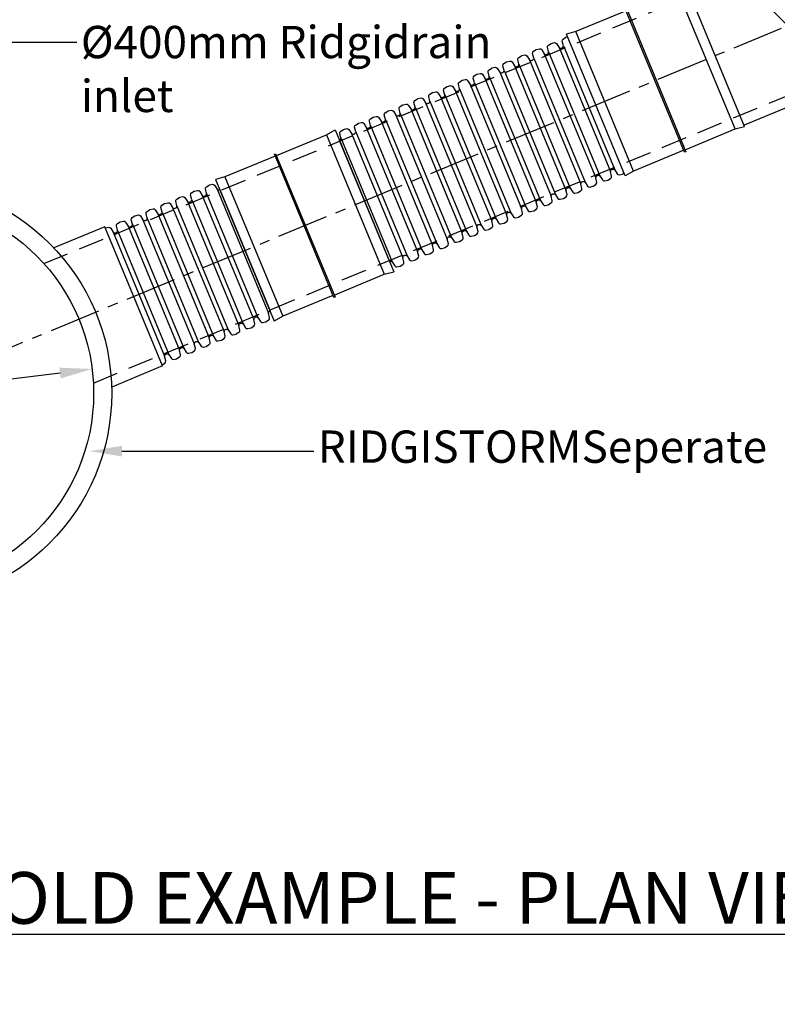
# Model space of a CAD drawing. Units: millimetres. Extents: x 628542 to 1339030, y 256828 to 486036.
# Drawn here: x 634413 to 636756, y 256828 to 259874 of the extents above; entities that cross this region are included whole.
import ezdxf
from ezdxf import colors
from ezdxf.entities.mleader import LeaderData, LeaderLine
from ezdxf.math import Vec2, Vec3

# ---------------------------------------------------------------- set-up
doc = ezdxf.new("R2010")
doc.units = ezdxf.units.MM
doc.header["$LTSCALE"] = 50
doc.header["$PDMODE"] = 35
doc.header["$PDSIZE"] = 5
doc.linetypes.add('CENTER', pattern=[50.8, 31.75, -6.35, 6.35, -6.35])
doc.linetypes.add('HIDDEN', pattern=[9.525, 6.35, -3.175])
for name, color, linetype in [('Centre-line', 8, 'CENTER'), ('Dimensions', 4, 'Continuous'), ('Hidden', 252, 'HIDDEN')]:
    doc.layers.add(name, color=color, linetype=linetype)
doc.styles.add('POLYPIPE', font='ARIALN.TTF', dxfattribs={"width": 0.91})
doc.styles.add('POLYPIPE_1in40', font='ARIALN.TTF', dxfattribs={"width": 0.9, "height": 100})
doc.dimstyles.new('PP_1in40', dxfattribs={"dimscale": 40, "dimtxt": 100, "dimasz": 2.5, "dimexe": 1, "dimexo": 3, "dimgap": 0, "dimtad": 0, "dimtih": 1, "dimtoh": 1, "dimdec": 0, "dimtxsty": 'POLYPIPE_1in40', "dimcen": 2.5, "dimclrd": 256, "dimclre": 256, "dimclrt": 256, "dimadec": 0, "dimazin": 0, "dimtfac": 1, "dimtdec": 0, "dimtmove": 2, "dimatfit": 0, "dimfxl": 1, "dimlwe": -1, "dimarcsym": 0})

# ---------------------------------------------------------------- blocks, each defined once
blk = doc.blocks.new('*D995')
at = {"layer": 'Defpoints', "color": 0, "transparency": 16777216}
for p in [(634636.8, 258793.3), (633446.3, 258642.9)]:
    blk.add_point(p, dxfattribs=at)
at = {"layer": 'Dimensions', "lineweight": -2, "transparency": 16777216}
for p, q in [((634537.6, 258780.8), (634223.6, 258741.1)), ((633545.5, 258655.4), (633859.5, 258695.1))]:
    blk.add_line(p, q, dxfattribs=at)
at = {"layer": 'Dimensions', "transparency": 16777216}
for points in [[(634535.5, 258797.3), (634539.7, 258764.2), (634636.8, 258793.3)], [(633543.4, 258671.9), (633547.6, 258638.9), (633446.3, 258642.9)]]:
    blk.add_solid(points, dxfattribs=at)
at = {"layer": 'Dimensions', "transparency": 16777216, "insert": (634041.6, 258718.1), "char_height": 100, "attachment_point": 5, "style": 'POLYPIPE_1in40'}
blk.add_mtext('ØVaries', dxfattribs=at)
blk = doc.blocks.new('400CP')
for p, q in [((30, 233.5), (0, 237.5)), ((0, 237.5), (0, -237.5)), ((30, 233.5), (30, -233.5)), ((198, 233.5), (30, 233.5)), ((202, 233.5), (370, 233.5)), ((370, 233.5), (400, 237.5)), ((370, 233.5), (370, -233.5)), ((400, 237.5), (400, -237.5)), ((30, -233.5), (0, -237.5)), ((198, -233.5), (30, -233.5)), ((202, -233.5), (370, -233.5)), ((370, -233.5), (400, -237.5))]:
    blk.add_line(p, q)
blk.add_lwpolyline([(202, -240.5), (198, -240.5), (198, 240), (202, 240)], close=True)
blk = doc.blocks.new('gfhnhbm')
for p, q in [((637213.6, 249396.8), (637213.6, 249161.6)), ((637679.6, 249396.8), (637679.6, 249161.6)), ((637047.3, 249327.9), (637213.6, 249161.6)), ((637845.8, 249327.9), (637679.6, 249161.6)), ((637213.6, 249161.6), (637213.6, 249286.1)), ((637213.6, 248502.6), (636717.8, 248998.4)), ((637679.6, 248502.6), (638175.4, 248998.4)), ((637213.6, 248502.6), (637213.6, 248357.2)), ((637679.6, 248502.6), (637679.6, 248357.2))]:
    blk.add_line(p, q)
for points in [[(637213.6, 248502.6), (637446.6, 248599.1), (637213.6, 249161.6)], [(637679.6, 248502.6), (637446.6, 248599.1), (637679.6, 249161.6)]]:
    blk.add_lwpolyline(points)
for p, rotation in [((637446.6, 249796.8), 270), ((636599.7, 249446), 315.0000000000034), ((637446.6, 248357.2), 270)]:
    blk.add_blockref('400CP', p, dxfattribs=dict(rotation=rotation))
at = {"xscale": -1, "rotation": 44.99999999999656}
blk.add_blockref('400CP', (638293.4, 249446), dxfattribs=at)
blk = doc.blocks.new('fvfb')
for p, q in [((643979.1, 250670.5), (643979.1, 250435.4)), ((644445.1, 250670.5), (644445.1, 250435.4)), ((643812.8, 250601.6), (643979.1, 250435.4)), ((643979.1, 250435.4), (643979.1, 250559.8)), ((644445.1, 250435.4), (644445.1, 249630.9)), ((643979.1, 249776.3), (643483.3, 250272.1)), ((643979.1, 249776.3), (643979.1, 249630.9))]:
    blk.add_line(p, q)
blk.add_lwpolyline([(643979.1, 249776.3), (644212.1, 249872.9), (643979.1, 250435.4)])
for p, rotation in [((644212.1, 251070.5), 270), ((643365.2, 250719.7), 315.0000000000034), ((644212.1, 249630.9), 270)]:
    blk.add_blockref('400CP', p, dxfattribs=dict(rotation=rotation))
blk = doc.blocks.new('dgfhfj')
for p, q in [((671493.7, 245676.3), (671652.7, 245292.6)), ((671502, 245674.9), (671657.5, 245299.5)), ((671415.1, 245643.8), (671574, 245260)), ((671447.8, 245657.3), (671606.8, 245273.6)), ((671461, 245662.8), (671619.9, 245279)), ((671356, 245619.3), (671515, 245235.6)), ((671369.2, 245624.8), (671528.1, 245241)), ((671401.9, 245638.3), (671560.9, 245254.6)), ((671264.2, 245581.3), (671423.2, 245197.5)), ((671277.4, 245586.7), (671436.3, 245203)), ((671310.1, 245600.3), (671469.1, 245216.5)), ((671323.3, 245605.7), (671482.2, 245222)), ((671185.6, 245548.7), (671344.6, 245165)), ((671218.3, 245562.3), (671377.3, 245178.5)), ((671231.5, 245567.7), (671390.5, 245184)), ((671172.5, 245543.3), (671331.4, 245159.5))]:
    blk.add_line(p, q)
for points in [[(671410.2, 245636.9), (671411.9, 245637.6, 0.367155), (671415.1, 245643.8), (671411.8, 245658, -0.314603), (671414.6, 245664.8), (671422.8, 245670, -0.087489), (671423.8, 245670.4), (671433.3, 245672.5, -0.314603), (671440, 245669.7), (671447.8, 245657.3, 0.367155), (671454.4, 245655.2), (671456.1, 245655.9)], [(671456.1, 245655.9), (671457.8, 245656.6, 0.367155), (671461, 245662.8), (671457.7, 245677, -0.314603), (671460.5, 245683.8), (671468.7, 245689, -0.087489), (671469.7, 245689.4), (671479.2, 245691.5, -0.314603), (671485.9, 245688.7), (671493.7, 245676.3, 0.367155), (671500.3, 245674.2), (671502, 245674.9)], [(671364.3, 245617.9), (671366, 245618.6, 0.367155), (671369.2, 245624.8), (671365.9, 245639, -0.314603), (671368.7, 245645.7), (671376.9, 245651, -0.087489), (671377.9, 245651.4), (671387.4, 245653.5, -0.314603), (671394.1, 245650.7), (671401.9, 245638.3, 0.367155), (671408.5, 245636.2), (671410.2, 245636.9)], [(671272.5, 245579.9), (671274.2, 245580.5, 0.367155), (671277.4, 245586.7), (671274.1, 245601, -0.314603), (671276.9, 245607.7), (671285.1, 245613, -0.087489), (671286.1, 245613.4), (671295.6, 245615.5, -0.314603), (671302.3, 245612.7), (671310.1, 245600.3, 0.367155), (671316.8, 245598.2), (671318.4, 245598.9)], [(671318.4, 245598.9), (671320.1, 245599.6, 0.367155), (671323.3, 245605.7), (671320, 245620, -0.314603), (671322.8, 245626.7), (671331, 245632, -0.087489), (671332, 245632.4), (671341.5, 245634.5, -0.314603), (671348.2, 245631.7), (671356, 245619.3, 0.367155), (671362.6, 245617.2), (671364.3, 245617.9)], [(671226.6, 245560.8), (671228.3, 245561.5, 0.367155), (671231.5, 245567.7), (671228.3, 245582, -0.314603), (671231, 245588.7), (671239.2, 245594, -0.087489), (671240.2, 245594.4), (671249.7, 245596.5, -0.314603), (671256.4, 245593.7), (671264.2, 245581.3, 0.367155), (671270.9, 245579.2), (671272.5, 245579.9)], [(671147.9, 245556.2, -0.043661), (671148.4, 245556.3), (671157.9, 245558.4, -0.314603), (671164.7, 245555.7), (671172.5, 245543.3, 0.367155), (671179.1, 245541.1), (671180.8, 245541.8)], [(671180.8, 245541.8), (671182.4, 245542.5, 0.367155), (671185.6, 245548.7), (671182.4, 245563, -0.314603), (671185.1, 245569.7), (671193.4, 245575, -0.087489), (671194.3, 245575.3), (671203.8, 245577.5, -0.314603), (671210.5, 245574.7), (671218.3, 245562.3, 0.367155), (671225, 245560.2), (671226.6, 245560.8)], [(671565.7, 245261.4), (671567.4, 245262.1, -0.367155), (671574, 245260), (671581.8, 245247.6, 0.314603), (671588.5, 245244.8), (671598, 245246.9, 0.087489), (671599, 245247.3), (671607.2, 245252.6, 0.314603), (671610, 245259.3), (671606.8, 245273.6, -0.367155), (671609.9, 245279.8), (671611.6, 245280.5)], [(671611.6, 245280.5), (671613.3, 245281.1, -0.367155), (671619.9, 245279), (671627.7, 245266.6, 0.314603), (671634.4, 245263.8), (671643.9, 245266, 0.087489), (671644.9, 245266.3), (671653.1, 245271.6, 0.314603), (671655.9, 245278.3), (671652.7, 245292.6, -0.367155), (671655.8, 245298.8), (671657.5, 245299.5)], [(671519.8, 245242.4), (671521.5, 245243.1, -0.367155), (671528.1, 245241), (671535.9, 245228.6, 0.314603), (671542.6, 245225.8), (671552.2, 245227.9, 0.087489), (671553.1, 245228.3), (671561.3, 245233.6, 0.314603), (671564.1, 245240.3), (671560.9, 245254.6, -0.367155), (671564, 245260.8), (671565.7, 245261.4)], [(671428, 245204.4), (671429.7, 245205.1, -0.367155), (671436.3, 245203), (671444.1, 245190.6, 0.314603), (671450.9, 245187.8), (671460.4, 245189.9, 0.087489), (671461.3, 245190.3), (671469.5, 245195.6, 0.314603), (671472.3, 245202.3), (671469.1, 245216.5, -0.367155), (671472.3, 245222.7), (671473.9, 245223.4)], [(671473.9, 245223.4), (671475.6, 245224.1, -0.367155), (671482.2, 245222), (671490, 245209.6, 0.314603), (671496.8, 245206.8), (671506.3, 245208.9, 0.087489), (671507.2, 245209.3), (671515.4, 245214.6, 0.314603), (671518.2, 245221.3), (671515, 245235.6, -0.367155), (671518.2, 245241.7), (671519.8, 245242.4)], [(671336.3, 245166.4), (671337.9, 245167.1, -0.367155), (671344.6, 245165), (671352.4, 245152.6, 0.314603), (671359.1, 245149.8), (671368.6, 245151.9, 0.087489), (671369.5, 245152.3), (671377.8, 245157.5, 0.314603), (671380.5, 245164.3), (671377.3, 245178.5, -0.367155), (671380.5, 245184.7), (671382.2, 245185.4)], [(671382.2, 245185.4), (671383.8, 245186.1, -0.367155), (671390.5, 245184), (671398.2, 245171.6, 0.314603), (671405, 245168.8), (671414.5, 245170.9, 0.087489), (671415.4, 245171.3), (671423.7, 245176.5, 0.314603), (671426.4, 245183.3), (671423.2, 245197.5, -0.367155), (671426.4, 245203.7), (671428, 245204.4)], [(671323.2, 245133, 0.043661), (671323.7, 245133.3), (671331.9, 245138.5, 0.314603), (671334.7, 245145.2), (671331.4, 245159.5, -0.367155), (671334.6, 245165.7), (671336.3, 245166.4)]]:
    blk.add_lwpolyline(points, format="xyb")
for points in [[(671146.4, 245559.9), (670989.1, 245494.7)], [(671324.7, 245129.3), (671146.4, 245559.9)], [(671324.7, 245129.3), (671167.5, 245064.2)]]:
    blk.add_lwpolyline(points)
blk = doc.blocks.new('yghdsf')
for p, q in [((672518.9, 246101), (672677.8, 245717.2)), ((672551.6, 246114.5), (672710.6, 245730.8)), ((672564.8, 246120), (672723.7, 245736.2)), ((672459.8, 246076.5), (672618.8, 245692.8)), ((672473, 246082), (672631.9, 245698.2)), ((672505.7, 246095.5), (672664.7, 245711.8)), ((672368.1, 246038.5), (672527, 245654.8)), ((672381.2, 246044), (672540.2, 245660.2)), ((672414, 246057.5), (672572.9, 245673.8)), ((672427.1, 246063), (672586.1, 245679.2)), ((672289.4, 246005.9), (672448.4, 245622.2)), ((672322.2, 246019.5), (672481.1, 245635.7)), ((672335.3, 246024.9), (672494.3, 245641.2)), ((672230.4, 245981.5), (672389.3, 245597.7)), ((672243.5, 245986.9), (672402.5, 245603.2)), ((672276.3, 246000.5), (672435.2, 245616.7)), ((672151.8, 245948.9), (672310.7, 245565.2)), ((672184.5, 245962.5), (672343.4, 245578.7)), ((672197.6, 245967.9), (672356.6, 245584.2)), ((672092.7, 245924.5), (672251.7, 245540.7)), ((672105.9, 245929.9), (672264.8, 245546.1)), ((672138.6, 245943.5), (672297.6, 245559.7)), ((672000.9, 245886.4), (672159.9, 245502.7)), ((672014.1, 245891.9), (672173, 245508.1)), ((672046.8, 245905.4), (672205.8, 245521.7)), ((672060, 245910.9), (672218.9, 245527.1)), ((671922.3, 245853.9), (672081.2, 245470.1)), ((671955, 245867.4), (672114, 245483.7)), ((671968.2, 245872.9), (672127.1, 245489.1)), ((671871.5, 245828), (672027.1, 245452.5)), ((671876.4, 245834.9), (672035.4, 245451.1)), ((671909.1, 245848.4), (672068.1, 245464.7))]:
    blk.add_line(p, q)
for points in [[(672514, 246094.1), (672515.7, 246094.8, 0.367155), (672518.9, 246101), (672515.6, 246115.3, -0.314603), (672518.4, 246122), (672526.6, 246127.2, -0.087489), (672527.6, 246127.6), (672537.1, 246129.7, -0.314603), (672543.8, 246126.9), (672551.6, 246114.5, 0.367155), (672558.3, 246112.4), (672559.9, 246113.1)], [(672559.9, 246113.1), (672561.6, 246113.8, 0.367155), (672564.8, 246120), (672561.5, 246134.3, -0.314603), (672564.3, 246141), (672572.5, 246146.2, -0.087489), (672573.5, 246146.6), (672577.8, 246147.6)], [(672468.1, 246075.1), (672469.8, 246075.8, 0.367155), (672473, 246082), (672469.7, 246096.2, -0.314603), (672472.5, 246103), (672480.7, 246108.2, -0.087489), (672481.7, 246108.6), (672491.2, 246110.7, -0.314603), (672497.9, 246107.9), (672505.7, 246095.5, 0.367155), (672512.4, 246093.4), (672514, 246094.1)], [(672376.4, 246037.1), (672378, 246037.8, 0.367155), (672381.2, 246044), (672378, 246058.2, -0.314603), (672380.7, 246064.9), (672389, 246070.2, -0.087489), (672389.9, 246070.6), (672399.4, 246072.7, -0.314603), (672406.2, 246069.9), (672414, 246057.5, 0.367155), (672420.6, 246055.4), (672422.2, 246056.1)], [(672422.2, 246056.1), (672423.9, 246056.8, 0.367155), (672427.1, 246063), (672423.9, 246077.2, -0.314603), (672426.6, 246084), (672434.9, 246089.2, -0.087489), (672435.8, 246089.6), (672445.3, 246091.7, -0.314603), (672452, 246088.9), (672459.8, 246076.5, 0.367155), (672466.5, 246074.4), (672468.1, 246075.1)], [(672330.5, 246018.1), (672332.1, 246018.8, 0.367155), (672335.3, 246024.9), (672332.1, 246039.2, -0.314603), (672334.9, 246045.9), (672343.1, 246051.2, -0.087489), (672344, 246051.6), (672353.5, 246053.7, -0.314603), (672360.3, 246050.9), (672368.1, 246038.5, 0.367155), (672374.7, 246036.4), (672376.4, 246037.1)], [(672238.7, 245980), (672240.4, 245980.7, 0.367155), (672243.5, 245986.9), (672240.3, 246001.2, -0.314603), (672243.1, 246007.9), (672251.3, 246013.2, -0.087489), (672252.2, 246013.6), (672261.8, 246015.7, -0.314603), (672268.5, 246012.9), (672276.3, 246000.5, 0.367155), (672282.9, 245998.4), (672284.6, 245999.1)], [(672284.6, 245999.1), (672286.2, 245999.7, 0.367155), (672289.4, 246005.9), (672286.2, 246020.2, -0.314603), (672289, 246026.9), (672297.2, 246032.2, -0.087489), (672298.1, 246032.6), (672307.7, 246034.7, -0.314603), (672314.4, 246031.9), (672322.2, 246019.5, 0.367155), (672328.8, 246017.4), (672330.5, 246018.1)], [(672146.9, 245942), (672148.6, 245942.7, 0.367155), (672151.8, 245948.9), (672148.5, 245963.2, -0.314603), (672151.3, 245969.9), (672159.5, 245975.1, -0.087489), (672160.5, 245975.5), (672170, 245977.6, -0.314603), (672176.7, 245974.9), (672184.5, 245962.5, 0.367155), (672191.1, 245960.3), (672192.8, 245961)], [(672192.8, 245961), (672194.5, 245961.7, 0.367155), (672197.6, 245967.9), (672194.4, 245982.2, -0.314603), (672197.2, 245988.9), (672205.4, 245994.2, -0.087489), (672206.4, 245994.5), (672215.9, 245996.7, -0.314603), (672222.6, 245993.9), (672230.4, 245981.5, 0.367155), (672237, 245979.4), (672238.7, 245980)], [(672101, 245923), (672102.7, 245923.7, 0.367155), (672105.9, 245929.9), (672102.6, 245944.2, -0.314603), (672105.4, 245950.9), (672113.6, 245956.1, -0.087489), (672114.6, 245956.5), (672124.1, 245958.6, -0.314603), (672130.8, 245955.8), (672138.6, 245943.5, 0.367155), (672145.2, 245941.3), (672146.9, 245942)], [(672009.2, 245885), (672010.9, 245885.7, 0.367155), (672014.1, 245891.9), (672010.8, 245906.2, -0.314603), (672013.6, 245912.9), (672021.8, 245918.1, -0.087489), (672022.8, 245918.5), (672032.3, 245920.6, -0.314603), (672039, 245917.8), (672046.8, 245905.4, 0.367155), (672053.4, 245903.3), (672055.1, 245904)], [(672055.1, 245904), (672056.8, 245904.7, 0.367155), (672060, 245910.9), (672056.7, 245925.2, -0.314603), (672059.5, 245931.9), (672067.7, 245937.1, -0.087489), (672068.7, 245937.5), (672078.2, 245939.6, -0.314603), (672084.9, 245936.8), (672092.7, 245924.5, 0.367155), (672099.3, 245922.3), (672101, 245923)], [(671963.3, 245866), (671965, 245866.7, 0.367155), (671968.2, 245872.9), (671964.9, 245887.1, -0.314603), (671967.7, 245893.9), (671975.9, 245899.1, -0.087489), (671976.9, 245899.5), (671986.4, 245901.6, -0.314603), (671993.1, 245898.8), (672000.9, 245886.4, 0.367155), (672007.5, 245884.3), (672009.2, 245885)], [(671871.5, 245828), (671873.2, 245828.7, 0.367155), (671876.4, 245834.9), (671873.2, 245849.1, -0.314603), (671875.9, 245855.8), (671884.2, 245861.1, -0.087489), (671885.1, 245861.5), (671894.6, 245863.6, -0.314603), (671901.3, 245860.8), (671909.1, 245848.4, 0.367155), (671915.8, 245846.3), (671917.4, 245847)], [(671917.4, 245847), (671919.1, 245847.7, 0.367155), (671922.3, 245853.9), (671919, 245868.1, -0.314603), (671921.8, 245874.9), (671930, 245880.1, -0.087489), (671931, 245880.5), (671940.5, 245882.6, -0.314603), (671947.2, 245879.8), (671955, 245867.4, 0.367155), (671961.7, 245865.3), (671963.3, 245866)], [(672669.5, 245718.7), (672671.2, 245719.4, -0.367155), (672677.8, 245717.2), (672685.6, 245704.8, 0.314603), (672692.4, 245702.1), (672701.9, 245704.2, 0.087489), (672702.8, 245704.6), (672711, 245709.8, 0.314603), (672713.8, 245716.5), (672710.6, 245730.8, -0.367155), (672713.8, 245737), (672715.4, 245737.7)], [(672715.4, 245737.7), (672717.1, 245738.4, -0.367155), (672723.7, 245736.2), (672731.5, 245723.9, 0.314603), (672738.3, 245721.1), (672747.8, 245723.2, 0.087489), (672748.7, 245723.6), (672752.5, 245725.9)], [(672623.7, 245699.7), (672625.3, 245700.4, -0.367155), (672631.9, 245698.2), (672639.7, 245685.8, 0.314603), (672646.5, 245683), (672656, 245685.2, 0.087489), (672656.9, 245685.5), (672665.2, 245690.8, 0.314603), (672667.9, 245697.5), (672664.7, 245711.8, -0.367155), (672667.9, 245718), (672669.5, 245718.7)], [(672531.9, 245661.6), (672533.5, 245662.3, -0.367155), (672540.2, 245660.2), (672548, 245647.8, 0.314603), (672554.7, 245645), (672564.2, 245647.1, 0.087489), (672565.2, 245647.5), (672573.4, 245652.8, 0.314603), (672576.2, 245659.5), (672572.9, 245673.8, -0.367155), (672576.1, 245680), (672577.8, 245680.6)], [(672577.8, 245680.6), (672579.4, 245681.3, -0.367155), (672586.1, 245679.2), (672593.9, 245666.8, 0.314603), (672600.6, 245664), (672610.1, 245666.1, 0.087489), (672611, 245666.5), (672619.3, 245671.8, 0.314603), (672622, 245678.5), (672618.8, 245692.8, -0.367155), (672622, 245699), (672623.7, 245699.7)], [(672440.1, 245623.6), (672441.8, 245624.3, -0.367155), (672448.4, 245622.2), (672456.2, 245609.8, 0.314603), (672462.9, 245607), (672472.4, 245609.1, 0.087489), (672473.4, 245609.5), (672481.6, 245614.8, 0.314603), (672484.4, 245621.5), (672481.1, 245635.7, -0.367155), (672484.3, 245641.9), (672486, 245642.6)], [(672486, 245642.6), (672487.6, 245643.3, -0.367155), (672494.3, 245641.2), (672502.1, 245628.8, 0.314603), (672508.8, 245626), (672518.3, 245628.1, 0.087489), (672519.3, 245628.5), (672527.5, 245633.8, 0.314603), (672530.3, 245640.5), (672527, 245654.8, -0.367155), (672530.2, 245660.9), (672531.9, 245661.6)], [(672394.2, 245604.6), (672395.9, 245605.3, -0.367155), (672402.5, 245603.2), (672410.3, 245590.8, 0.314603), (672417, 245588), (672426.5, 245590.1, 0.087489), (672427.5, 245590.5), (672435.7, 245595.7, 0.314603), (672438.5, 245602.5), (672435.2, 245616.7, -0.367155), (672438.4, 245622.9), (672440.1, 245623.6)], [(672302.4, 245566.6), (672304.1, 245567.3, -0.367155), (672310.7, 245565.2), (672318.5, 245552.8, 0.314603), (672325.2, 245550), (672334.7, 245552.1, 0.087489), (672335.7, 245552.5), (672343.9, 245557.7, 0.314603), (672346.7, 245564.4), (672343.4, 245578.7, -0.367155), (672346.6, 245584.9), (672348.3, 245585.6)], [(672348.3, 245585.6), (672350, 245586.3, -0.367155), (672356.6, 245584.2), (672364.4, 245571.8, 0.314603), (672371.1, 245569), (672380.6, 245571.1, 0.087489), (672381.6, 245571.5), (672389.8, 245576.7, 0.314603), (672392.6, 245583.5), (672389.3, 245597.7, -0.367155), (672392.5, 245603.9), (672394.2, 245604.6)], [(672256.5, 245547.6), (672258.2, 245548.3, -0.367155), (672264.8, 245546.1), (672272.6, 245533.8, 0.314603), (672279.3, 245531), (672288.8, 245533.1, 0.087489), (672289.8, 245533.5), (672298, 245538.7, 0.314603), (672300.8, 245545.4), (672297.6, 245559.7, -0.367155), (672300.7, 245565.9), (672302.4, 245566.6)], [(672164.7, 245509.6), (672166.4, 245510.3, -0.367155), (672173, 245508.1), (672180.8, 245495.7, 0.314603), (672187.5, 245493), (672197.1, 245495.1, 0.087489), (672198, 245495.5), (672206.2, 245500.7, 0.314603), (672209, 245507.4), (672205.8, 245521.7, -0.367155), (672208.9, 245527.9), (672210.6, 245528.6)], [(672210.6, 245528.6), (672212.3, 245529.3, -0.367155), (672218.9, 245527.1), (672226.7, 245514.8, 0.314603), (672233.4, 245512), (672243, 245514.1, 0.087489), (672243.9, 245514.5), (672252.1, 245519.7, 0.314603), (672254.9, 245526.4), (672251.7, 245540.7, -0.367155), (672254.8, 245546.9), (672256.5, 245547.6)], [(672072.9, 245471.5), (672074.6, 245472.2, -0.367155), (672081.2, 245470.1), (672089, 245457.7, 0.314603), (672095.8, 245454.9), (672105.3, 245457, 0.087489), (672106.2, 245457.4), (672114.5, 245462.7, 0.314603), (672117.2, 245469.4), (672114, 245483.7, -0.367155), (672117.2, 245489.9), (672118.8, 245490.6)], [(672118.8, 245490.6), (672120.5, 245491.3, -0.367155), (672127.1, 245489.1), (672134.9, 245476.7, 0.314603), (672141.7, 245473.9), (672151.2, 245476.1, 0.087489), (672152.1, 245476.4), (672160.3, 245481.7, 0.314603), (672163.1, 245488.4), (672159.9, 245502.7, -0.367155), (672163.1, 245508.9), (672164.7, 245509.6)], [(672027.1, 245452.5), (672028.7, 245453.2, -0.367155), (672035.4, 245451.1), (672043.2, 245438.7, 0.314603), (672049.9, 245435.9), (672059.4, 245438, 0.087489), (672060.3, 245438.4), (672068.6, 245443.7, 0.314603), (672071.3, 245450.4), (672068.1, 245464.7, -0.367155), (672071.3, 245470.9), (672072.9, 245471.5)]]:
    blk.add_lwpolyline(points, format="xyb")
blk = doc.blocks.new('xcb')
for radius in [656, 600]:
    blk.add_circle((670511.7, 245044.8), radius)
at = {"layer": 'Centre-line', "ltscale": 0.1}
blk.add_lwpolyline([(670511.7, 245044.8), (674948, 246882.3), (675511.7, 248243.4), (675512.3, 251158.2)], dxfattribs=at)
at = {"layer": 'Hidden', "ltscale": 0.25}
for points in [[(671110.9, 245076.5), (675101.1, 246729.3), (675711.7, 248203.6), (675712.2, 250702.9)], [(670957.8, 245446.1), (673105.1, 246335.5)]]:
    blk.add_lwpolyline(points, dxfattribs=at)
at = {"ltscale": 0.25}
blk.add_blockref('gfhnhbm', (33065.2, -1756.4), dxfattribs=at)
for name, p, rotation in [('fvfb', (195876.5, 745734.6), 292.4999999999942), ('400CP', (671579.7, 245487.2), 22.49999999999827)]:
    blk.add_blockref(name, p, dxfattribs=dict(rotation=rotation))
for name in ['yghdsf', 'dgfhfj']:
    blk.add_blockref(name, (0, 0))

msp = doc.modelspace()

# ---------------------------------------------------------------- block references
msp.add_blockref('xcb', (-36470.2, 13673.3))

# ---------------------------------------------------------------- texts
at = {"insert": (632065.2, 257236.8), "char_height": 160, "attachment_point": 1, "style": 'POLYPIPE'}
msp.add_mtext_dynamic_manual_height_columns('{\\fArial Narrow|b1|i0|c0|p34;\\LØ600mm INLET MANIFOLD EXAMPLE - PLAN VIEW\\P\\fArial Narrow|b0|i0|c0|p34;\\H0.875x;\\lScale 1:40}', width=6545.672, gutter_width=13.5, heights=[0], dxfattribs=at)

# ---------------------------------------------------------------- dimensions: what is measured, and where the dimension line sits
at = {"layer": 'Dimensions'}
dim = msp.add_diameter_dim_2p(p1=(634636.8, 258793.3), p2=(633446.3, 258642.9), text='ØVaries', dimstyle='PP_1in40', dxfattribs=at)
dim.commit()
dim.dimension.update_dxf_attribs({"geometry": '*D995', "text_midpoint": (634041.6, 258718.1), "dimtype": 163})

# ---------------------------------------------------------------- leaders
ml = msp.add_multileader_mtext('Standard')
ml.set_content('Ø400mm Ridgidrain fittings \\Pused to form sufficient \\Pnumber of connections\\P ', color=256, style='POLYPIPE_1in40')
ml.set_leader_properties()
ml.build(insert=Vec2(0, 0))
ml.multileader.update_dxf_attribs({"dogleg_length": 40, "arrow_head_size": 100})
ctx = ml.context
ctx.base_point, ctx.char_height, ctx.arrow_head_size, ctx.landing_gap_size, ctx.plane_origin = Vec3(634831.2, 260630.9), 100, 100, 12, Vec3(633635.6, 260630.9)
notes = []
notes.append((ctx, [(0, (1, 1, 0), (634791.2, 260630.9), (1, 0), 40, [(0, [(634430, 260630.9)], 0, [])])]))
ctx.mtext.insert, ctx.mtext.flow_direction = Vec3(634843.2, 260680.9), 5
ml = msp.add_multileader_mtext('Standard')
ml.set_content('Ø400mm Ridgidrain \\Pinlet', color=256, style='POLYPIPE_1in40')
ml.set_leader_properties()
ml.build(insert=Vec2(0, 0))
ml.multileader.update_dxf_attribs({"dogleg_length": 40, "arrow_head_size": 100})
ctx = ml.context
ctx.base_point, ctx.char_height, ctx.arrow_head_size, ctx.landing_gap_size, ctx.plane_origin = Vec3(634590, 259804.1), 100, 100, 12, Vec3(634507.2, 259804.1)
notes.append((ctx, [(0, (1, 1, 0), (634550, 259804.1), (1, 0), 40, [(0, [(634266.6, 259804.1)], 0, [])])]))
ctx.mtext.insert, ctx.mtext.flow_direction = Vec3(634602, 259854.9), 5
ml = msp.add_multileader_mtext('Standard')
ml.set_content('RIDGISTORMSeperate', color=256, style='POLYPIPE_1in40')
ml.set_leader_properties()
ml.build(insert=Vec2(0, 0))
ml.multileader.update_dxf_attribs({"dogleg_length": 40, "arrow_head_size": 100})
ctx = ml.context
ctx.base_point, ctx.char_height, ctx.arrow_head_size, ctx.landing_gap_size, ctx.plane_origin = Vec3(635322.8, 258539.1), 100, 100, 12, Vec3(635011.6, 258539.1)
notes.append((ctx, [(0, (1, 1, 0), (635282.8, 258539.1), (1, 0), 40, [(0, [(634629.2, 258539.1)], 0, [])])]))
ctx.mtext.insert, ctx.mtext.flow_direction = Vec3(635334.8, 258603), 5
for ctx, leaders in notes:
    for number, flags, end, landing, length, lines in leaders:
        leader = LeaderData()
        leader.index, (leader.has_last_leader_line, leader.has_dogleg_vector, leader.attachment_direction) = number, flags
        leader.last_leader_point, leader.dogleg_vector, leader.dogleg_length = Vec3(end), Vec3(landing), length
        for number, points, colour, breaks in lines:
            line = LeaderLine()
            line.index, line.vertices, line.color, line.breaks = number, Vec3.list(points), colors.encode_raw_color(colour), breaks
            leader.lines.append(line)
        ctx.leaders.append(leader)

doc.saveas('drawing.dxf')
